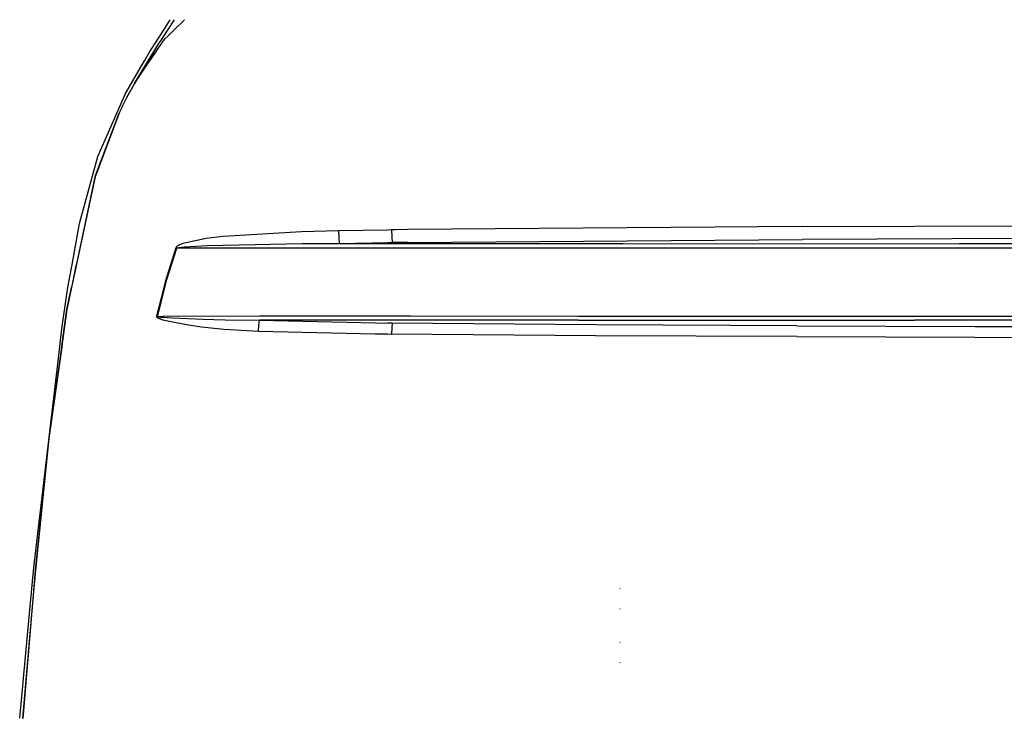
# Model space of a CAD drawing. Units: millimetres. Extents: x 663 to 11810, y -1530 to 1792.
# Drawn here: x 2581 to 3194, y 462 to 897 of the extents above; entities that cross this region are included whole.
import ezdxf

# ---------------------------------------------------------------- set-up
doc = ezdxf.new("R2010")
doc.units = ezdxf.units.MM
doc.layers.add('3', color=7, linetype='CONTINUOUS', true_color=0xffffff)

msp = doc.modelspace()

# ---------------------------------------------------------------- linework, layer by layer
at = {"layer": '3', "color": 18, "linetype": 'CONTINUOUS'}
for p, q in [((2670.367981, 890.201416), (2674.644348, 896.899658)), ((2670.367981, 890.201416), (2674.644348, 896.899658)), ((2677.065979, 896.899658), (2672.735168, 890.201416)), ((2683.583801, 896.899658), (2676.664368, 890.201416)), ((2683.583801, 896.899658), (2676.664368, 890.201416)), ((2668.13385, 886.701904), (2670.367004, 890.199951)), ((2668.13385, 886.701904), (2670.367004, 890.199951)), ((2670.367004, 890.199951), (2670.367493, 890.200928)), ((2670.367004, 890.199951), (2670.367493, 890.200928)), ((2670.367493, 890.200928), (2670.367981, 890.200928)), ((2670.367493, 890.200928), (2670.367981, 890.200928)), ((2672.734436, 890.199951), (2670.472961, 886.701904)), ((2672.73468, 890.200928), (2672.734436, 890.199951)), ((2672.735168, 890.200928), (2672.73468, 890.200928)), ((2676.663147, 890.199951), (2673.049866, 886.701904)), ((2676.663147, 890.199951), (2673.049866, 886.701904)), ((2676.663635, 890.200928), (2676.663147, 890.199951)), ((2676.663635, 890.200928), (2676.663147, 890.199951)), ((2676.664368, 890.200928), (2676.664124, 890.200928)), ((2676.664368, 890.200928), (2676.664124, 890.200928)), ((2662.742493, 878.25708), (2668.132629, 886.699951)), ((2662.742493, 878.25708), (2668.132629, 886.699951)), ((2665.184875, 878.25708), (2668.105286, 883.040283)), ((2665.184875, 878.25708), (2668.105286, 883.040283)), ((2666.690979, 878.25708), (2671.286926, 884.995361)), ((2666.690979, 878.25708), (2671.286926, 884.995361)), ((2667.832092, 882.593994), (2668.105286, 883.040283)), ((2670.471252, 886.699951), (2668.105286, 883.040283)), ((2668.132629, 886.700439), (2668.133118, 886.700439)), ((2668.132629, 886.700439), (2668.133118, 886.700439)), ((2668.133118, 886.700928), (2668.133606, 886.701416)), ((2668.133118, 886.700928), (2668.133606, 886.701416)), ((2670.472229, 886.701416), (2670.472229, 886.700928)), ((2673.047913, 886.699951), (2671.286926, 884.995361)), ((2673.047913, 886.699951), (2671.286926, 884.995361)), ((2673.049133, 886.701416), (2673.048645, 886.700928)), ((2673.049133, 886.701416), (2673.048645, 886.700928)), ((2664.253479, 876.732666), (2660.897034, 871.234619)), ((2660.897522, 871.234619), (2664.254211, 876.732666)), ((2660.897522, 871.234619), (2664.254211, 876.732666)), ((2661.727356, 876.666748), (2661.769104, 876.732666)), ((2661.727356, 876.666748), (2661.769104, 876.732666)), ((2661.769104, 876.732666), (2661.769592, 876.732666)), ((2661.769104, 876.732666), (2661.769592, 876.732666)), ((2661.769592, 876.733154), (2662.742493, 878.25708)), ((2661.769592, 876.733154), (2662.742493, 878.25708)), ((2661.901672, 871.234619), (2665.651428, 876.732666)), ((2661.901672, 871.234619), (2665.651428, 876.732666)), ((2665.184143, 878.25708), (2664.253967, 876.733154)), ((2664.2547, 876.733154), (2665.184875, 878.25708)), ((2664.2547, 876.733154), (2665.184875, 878.25708)), ((2667.832092, 882.593994), (2665.184143, 878.25708)), ((2665.651917, 876.733154), (2666.690979, 878.25708)), ((2665.651917, 876.733154), (2666.690979, 878.25708)), ((2657.40509, 869.235596), (2658.567932, 871.234619)), ((2657.40509, 869.235596), (2658.567932, 871.234619)), ((2658.567932, 871.234619), (2658.568665, 871.235596)), ((2658.567932, 871.234619), (2658.568665, 871.235596)), ((2658.568665, 871.236084), (2661.727356, 876.666748)), ((2658.568665, 871.236084), (2661.727356, 876.666748)), ((2660.89679, 871.234131), (2659.676331, 869.234619)), ((2659.676575, 869.234619), (2660.897522, 871.234131)), ((2659.676575, 869.234619), (2660.897522, 871.234131)), ((2660.537903, 869.235107), (2661.901672, 871.234131)), ((2660.537903, 869.235107), (2661.901672, 871.234131)), ((2646.806458, 851.012939), (2657.404602, 869.234619)), ((2646.806458, 851.012939), (2657.404602, 869.234619)), ((2652.322083, 857.188232), (2659.676575, 869.234619)), ((2659.675842, 869.234619), (2652.322083, 857.188232)), ((2652.322083, 857.188232), (2659.676575, 869.234619)), ((2652.322083, 857.188232), (2658.696838, 866.5354)), ((2652.322083, 857.188232), (2658.696838, 866.5354)), ((2657.404602, 869.235107), (2657.40509, 869.235596)), ((2657.404602, 869.235107), (2657.40509, 869.235596)), ((2658.696838, 866.5354), (2660.537415, 869.234131)), ((2658.696838, 866.5354), (2660.537415, 869.234131)), ((2652.322083, 857.188232), (2647.494202, 848.171631)), ((2629.481506, 811.648193), (2646.806458, 851.012939)), ((2629.481506, 811.648193), (2646.806458, 851.012939)), ((2647.494202, 848.171631), (2645.165588, 843.605713)), ((2643.445618, 840.120361), (2643.170715, 839.54126)), ((2643.999329, 841.281982), (2643.445618, 840.120361)), ((2645.165588, 843.605713), (2643.999329, 841.281982)), ((2628.110657, 799.890869), (2642.805725, 838.768799)), ((2642.805725, 838.768799), (2628.269348, 800.002197)), ((2642.805725, 838.768799), (2628.269348, 800.002197)), ((2642.897034, 838.962646), (2642.805725, 838.768799)), ((2642.965637, 839.107666), (2642.897034, 838.962646)), ((2643.033997, 839.252197), (2642.965637, 839.107666)), ((2643.170715, 839.54126), (2643.033997, 839.252197)), ((2618.126038, 769.981689), (2629.481506, 811.648193)), ((2618.126038, 769.981689), (2629.481506, 811.648193)), ((2616.374573, 744.761963), (2628.110657, 799.890869)), ((2616.529602, 744.672607), (2628.269348, 800.002197)), ((2616.529602, 744.672607), (2628.269348, 800.002197)), ((2613.305969, 743.281982), (2618.126038, 769.981689)), ((2613.305969, 743.281982), (2618.126038, 769.981689)), ((3068.314026, 768.023193), (2822.468567, 766.172119)), ((3068.314026, 768.023193), (2822.468567, 766.172119)), ((3068.314026, 768.023193), (3314.200745, 769.059814)), ((3068.314026, 768.023193), (3314.200745, 769.059814)), ((2697.075256, 760.684814), (2682.520569, 757.50415)), ((2697.075256, 760.684814), (2682.520569, 757.50415)), ((2707.518616, 761.963623), (2697.075256, 760.684814)), ((2707.518616, 761.963623), (2697.075256, 760.684814)), ((2756.41925, 764.74292), (2707.518616, 761.963623)), ((2756.41925, 764.74292), (2707.518616, 761.963623)), ((2779.697327, 765.30542), (2756.41925, 764.74292)), ((2779.697327, 765.30542), (2756.41925, 764.74292)), ((2809.910217, 765.860596), (2779.697327, 765.30542)), ((2809.910217, 765.860596), (2779.697327, 765.30542)), ((2779.812317, 760.949463), (2779.697327, 765.30542)), ((2779.812317, 760.949463), (2779.697327, 765.30542)), ((2779.997131, 757.361572), (2779.812317, 760.949463)), ((2779.997131, 757.361572), (2779.812317, 760.949463)), ((2812.481262, 765.996826), (2809.910217, 765.860596)), ((2812.481262, 765.996826), (2809.910217, 765.860596)), ((2814.978821, 766.070068), (2812.481262, 765.996826)), ((2814.978821, 766.070068), (2812.481262, 765.996826)), ((2812.481262, 765.996826), (2812.56842, 761.667725)), ((2812.481262, 765.996826), (2812.56842, 761.667725)), ((2812.56842, 761.667725), (2812.720032, 758.044189)), ((2812.56842, 761.667725), (2812.720032, 758.044189)), ((2822.468567, 766.172119), (2814.978821, 766.070068)), ((2822.468567, 766.172119), (2814.978821, 766.070068)), ((3314.164612, 761.016846), (3068.415344, 759.988525)), ((3314.164612, 761.016846), (3068.415344, 759.988525)), ((2678.097717, 754.857178), (2671.433655, 733.639893)), ((2678.097717, 754.857178), (2671.433655, 733.639893)), ((2672.421936, 735.016357), (2678.770813, 754.624268)), ((2672.421936, 735.016357), (2678.770813, 754.624268)), ((2678.378723, 755.322021), (2678.097717, 754.857178)), ((2678.378723, 755.322021), (2678.097717, 754.857178)), ((2678.097717, 754.857178), (2678.432922, 754.741455)), ((2678.097717, 754.857178), (2678.432922, 754.741455)), ((2679.114563, 755.952393), (2678.378723, 755.322021)), ((2679.114563, 755.952393), (2678.378723, 755.322021)), ((2678.432922, 754.741455), (2678.770813, 754.624268)), ((2678.432922, 754.741455), (2678.770813, 754.624268)), ((2678.770813, 754.624268), (2679.056946, 754.744385)), ((2678.770813, 754.624268), (2679.056946, 754.744385)), ((2698.621643, 754.635986), (2678.770813, 754.624268)), ((2698.621643, 754.635986), (2678.770813, 754.624268)), ((2679.056946, 754.744385), (2679.811584, 754.906982)), ((2679.056946, 754.744385), (2679.811584, 754.906982)), ((2682.520569, 757.50415), (2679.114563, 755.952393)), ((2682.520569, 757.50415), (2679.114563, 755.952393)), ((2683.289124, 755.309326), (2679.811584, 754.906982)), ((2683.289124, 755.309326), (2679.811584, 754.906982)), ((2697.873108, 756.136963), (2683.289124, 755.309326)), ((2697.873108, 756.136963), (2683.289124, 755.309326)), ((2756.794739, 757.206299), (2697.873108, 756.136963)), ((2756.794739, 757.206299), (2697.873108, 756.136963)), ((2718.696838, 754.665771), (2698.621643, 754.635986)), ((2718.696838, 754.665771), (2698.621643, 754.635986)), ((2745.2901, 754.64624), (2718.696838, 754.665771)), ((2745.2901, 754.64624), (2718.696838, 754.665771)), ((2851.869202, 754.652588), (2745.2901, 754.64624)), ((2851.869202, 754.652588), (2745.2901, 754.64624)), ((2779.997131, 757.361572), (2756.794739, 757.206299)), ((2779.997131, 757.361572), (2756.794739, 757.206299)), ((2810.157532, 757.904053), (2779.997131, 757.361572)), ((2810.157532, 757.904053), (2779.997131, 757.361572)), ((2851.843567, 757.387939), (2779.997131, 757.361572)), ((2851.843567, 757.387939), (2779.997131, 757.361572)), ((2812.720032, 758.044189), (2810.157532, 757.904053)), ((2812.720032, 758.044189), (2810.157532, 757.904053)), ((2815.21051, 758.106201), (2812.720032, 758.044189)), ((2815.21051, 758.106201), (2812.720032, 758.044189)), ((2822.687317, 758.205322), (2815.21051, 758.106201)), ((2822.687317, 758.205322), (2815.21051, 758.106201)), ((2822.687317, 758.205322), (3068.415344, 759.988525)), ((2822.687317, 758.205322), (3068.415344, 759.988525)), ((2956.489075, 757.393311), (2851.843567, 757.387939)), ((2956.489075, 757.393311), (2851.843567, 757.387939)), ((2956.513977, 754.628174), (2851.869202, 754.652588)), ((2956.513977, 754.628174), (2851.869202, 754.652588)), ((2956.489075, 757.393311), (3165.799622, 757.41333)), ((2956.489075, 757.393311), (3165.799622, 757.41333)), ((3165.815247, 754.61499), (2956.513977, 754.628174)), ((3165.815247, 754.61499), (2956.513977, 754.628174)), ((3165.799622, 757.41333), (3314.203186, 757.418213)), ((3165.799622, 757.41333), (3314.203186, 757.418213)), ((3314.193909, 754.610107), (3165.815247, 754.61499)), ((3314.193909, 754.610107), (3165.815247, 754.61499)), ((2611.147522, 731.325439), (2613.305969, 743.281982)), ((2611.147522, 731.325439), (2613.305969, 743.281982)), ((2613.471008, 731.123779), (2616.148987, 743.702393)), ((2613.638489, 731.044678), (2616.307922, 743.627197)), ((2613.638489, 731.044678), (2616.307922, 743.627197)), ((2616.148987, 743.702393), (2616.374573, 744.761963)), ((2616.307922, 743.627197), (2616.529602, 744.672607)), ((2616.307922, 743.627197), (2616.529602, 744.672607)), ((2610.315735, 716.301514), (2613.255188, 730.108643)), ((2610.449524, 727.457764), (2611.147522, 731.325439)), ((2610.449524, 727.457764), (2611.147522, 731.325439)), ((2610.520081, 716.3479), (2613.419495, 730.013428)), ((2610.520081, 716.3479), (2613.419495, 730.013428)), ((2613.255188, 730.108643), (2613.471008, 731.123779)), ((2613.419495, 730.013428), (2613.638489, 731.044678)), ((2613.419495, 730.013428), (2613.638489, 731.044678)), ((2671.932434, 733.504639), (2668.105286, 718.310791)), ((2671.932434, 733.504639), (2668.105286, 718.310791)), ((2671.433655, 733.639893), (2668.952454, 723.560303)), ((2671.433655, 733.639893), (2668.952454, 723.560303)), ((2671.932434, 733.504639), (2672.421936, 735.016357)), ((2671.932434, 733.504639), (2672.421936, 735.016357)), ((2607.129944, 704.424072), (2610.449524, 727.457764)), ((2607.129944, 704.424072), (2610.449524, 727.457764)), ((2668.951965, 723.560303), (2666.15387, 712.192139)), ((2668.951965, 723.560303), (2666.15387, 712.192139)), ((2668.105286, 718.310303), (2666.54718, 712.124756)), ((2668.105286, 718.310303), (2666.54718, 712.124756)), ((2607.395081, 695.292725), (2610.315735, 716.301514)), ((2607.579407, 695.27124), (2610.520081, 716.3479)), ((2607.579407, 695.27124), (2610.520081, 716.3479)), ((2666.15387, 712.192139), (2666.144592, 712.086182)), ((2666.15387, 712.192139), (2666.144592, 712.086182)), ((2666.144592, 712.086182), (2666.179749, 711.897705)), ((2666.144592, 712.086182), (2666.179749, 711.897705)), ((2666.15387, 712.192139), (2666.349915, 712.158936)), ((2666.15387, 712.192139), (2666.349915, 712.158936)), ((2666.179749, 711.897705), (2666.310852, 711.669189)), ((2666.179749, 711.897705), (2666.310852, 711.669189)), ((2666.310852, 711.669189), (2666.5401, 711.439697)), ((2666.310852, 711.669189), (2666.5401, 711.439697)), ((2666.54718, 712.124756), (2666.349915, 712.158936)), ((2666.54718, 712.124756), (2666.349915, 712.158936)), ((2666.54718, 712.124756), (2666.539124, 712.097412)), ((2666.54718, 712.124756), (2666.539124, 712.097412)), ((2666.539124, 712.097412), (2666.576233, 712.048584)), ((2666.539124, 712.097412), (2666.576233, 712.048584)), ((2666.5401, 711.439697), (2666.953674, 711.176514)), ((2666.5401, 711.439697), (2666.953674, 711.176514)), ((2666.54718, 712.124756), (2667.10675, 712.125244)), ((2666.54718, 712.124756), (2667.10675, 712.125244)), ((2666.576233, 712.048584), (2666.711243, 711.989502)), ((2666.576233, 712.048584), (2666.711243, 711.989502)), ((2666.711243, 711.989502), (2666.945129, 711.93042)), ((2666.711243, 711.989502), (2666.945129, 711.93042)), ((2666.945129, 711.93042), (2667.072327, 711.909912)), ((2666.945129, 711.93042), (2667.072327, 711.909912)), ((2666.953674, 711.176514), (2667.127014, 711.065674)), ((2666.953674, 711.176514), (2667.127014, 711.065674)), ((2667.072327, 711.909912), (2667.542542, 711.834229)), ((2667.072327, 711.909912), (2667.542542, 711.834229)), ((2667.10675, 712.125244), (2668.728088, 712.125732)), ((2667.10675, 712.125244), (2668.728088, 712.125732)), ((2667.542542, 711.834229), (2668.177795, 711.760498)), ((2667.542542, 711.834229), (2668.177795, 711.760498)), ((2668.177795, 711.760498), (2668.661682, 711.716064)), ((2668.177795, 711.760498), (2668.661682, 711.716064)), ((2668.661682, 711.716064), (2669.126038, 711.673096)), ((2668.661682, 711.716064), (2669.126038, 711.673096)), ((2668.728088, 712.125732), (2670.258118, 712.126709)), ((2668.728088, 712.125732), (2670.258118, 712.126709)), ((2669.126038, 711.673096), (2670.54425, 711.567627)), ((2669.126038, 711.673096), (2670.54425, 711.567627)), ((2730.320129, 712.170654), (2670.258118, 712.126709)), ((2730.320129, 712.170654), (2670.258118, 712.126709)), ((2670.54425, 711.567627), (2672.669739, 711.436279)), ((2670.54425, 711.567627), (2672.669739, 711.436279)), ((2672.669739, 711.436279), (2675.86676, 711.266846)), ((2672.669739, 711.436279), (2675.86676, 711.266846)), ((2675.86676, 711.266846), (2685.534485, 710.823486)), ((2675.86676, 711.266846), (2685.534485, 710.823486)), ((2824.200745, 712.150146), (2730.320129, 712.170654)), ((2824.200745, 712.150146), (2730.320129, 712.170654)), ((2928.831116, 712.142334), (2824.200745, 712.150146)), ((2928.831116, 712.142334), (2824.200745, 712.150146)), ((2976.293274, 712.136963), (2928.831116, 712.142334)), ((2976.293274, 712.136963), (2928.831116, 712.142334)), ((3138.117737, 712.120361), (2976.293274, 712.136963)), ((3138.117737, 712.120361), (2976.293274, 712.136963)), ((3313.859436, 712.114502), (3138.117737, 712.120361)), ((3313.859436, 712.114502), (3138.117737, 712.120361)), ((2667.127014, 711.065674), (2667.751038, 710.779541)), ((2667.127014, 711.065674), (2667.751038, 710.779541)), ((2667.751038, 710.779541), (2668.468323, 710.517822)), ((2667.751038, 710.779541), (2668.468323, 710.517822)), ((2668.468811, 710.517822), (2668.682434, 710.440186)), ((2668.468811, 710.517822), (2668.682434, 710.440186)), ((2668.682434, 710.440186), (2670.072571, 710.027588)), ((2668.682434, 710.440186), (2670.072571, 710.027588)), ((2670.072571, 710.027588), (2672.151917, 709.514404)), ((2670.072571, 710.027588), (2672.151917, 709.514404)), ((2672.151917, 709.514404), (2675.264954, 708.849365)), ((2672.151917, 709.514404), (2675.264954, 708.849365)), ((2675.264954, 708.849365), (2684.680481, 707.090576)), ((2675.264954, 708.849365), (2684.680481, 707.090576)), ((2684.680481, 707.090576), (2694.03009, 705.636963)), ((2684.680481, 707.090576), (2694.03009, 705.636963)), ((2685.534485, 710.823486), (2694.993225, 710.44751)), ((2685.534485, 710.823486), (2694.993225, 710.44751)), ((2694.03009, 705.636963), (2708.033508, 704.056885)), ((2694.03009, 705.636963), (2708.033508, 704.056885)), ((2694.993225, 710.44751), (2708.915588, 710.036865)), ((2694.993225, 710.44751), (2708.915588, 710.036865)), ((2708.915588, 710.036865), (2730.214905, 709.72583)), ((2708.915588, 710.036865), (2730.214905, 709.72583)), ((2729.652649, 702.860596), (2729.881409, 706.703857)), ((2729.652649, 702.860596), (2729.881409, 706.703857)), ((2729.881409, 706.703857), (2730.214905, 709.72583)), ((2729.881409, 706.703857), (2730.214905, 709.72583)), ((2730.214905, 709.72583), (2802.433899, 708.092041)), ((2730.214905, 709.72583), (2730.261047, 709.72583)), ((2730.214905, 709.72583), (2730.261047, 709.72583)), ((2730.214905, 709.72583), (2802.433899, 708.092041)), ((2824.164612, 709.73999), (2730.261047, 709.72583)), ((2824.164612, 709.73999), (2730.261047, 709.72583)), ((2802.433899, 708.092041), (2810.171448, 707.970459)), ((2802.433899, 708.092041), (2810.171448, 707.970459)), ((2812.749573, 707.91626), (2810.171448, 707.970459)), ((2812.749573, 707.91626), (2810.171448, 707.970459)), ((2812.749573, 707.91626), (2812.587952, 704.940186)), ((2812.749573, 707.91626), (2812.587952, 704.940186)), ((2939.53595, 706.765869), (2812.749573, 707.91626)), ((2939.53595, 706.765869), (2812.749573, 707.91626)), ((2928.797913, 709.763428), (2824.164612, 709.73999)), ((2928.797913, 709.763428), (2824.164612, 709.73999)), ((2928.797913, 709.763428), (3138.096741, 709.778564)), ((2928.797913, 709.763428), (3138.096741, 709.778564)), ((3064.827942, 706.235107), (2939.53595, 706.765869)), ((3064.827942, 706.235107), (2939.53595, 706.765869)), ((3064.827942, 706.235107), (3175.742493, 705.842041)), ((3064.827942, 706.235107), (3175.742493, 705.842041)), ((3313.832581, 709.7854), (3138.096741, 709.778564)), ((3313.832581, 709.7854), (3138.096741, 709.778564)), ((3175.742493, 705.842041), (3313.731506, 705.561768)), ((3175.742493, 705.842041), (3313.731506, 705.561768)), ((2606.073303, 695.44751), (2607.129944, 704.424072)), ((2606.073303, 695.44751), (2607.129944, 704.424072)), ((2708.033508, 704.056885), (2729.652649, 702.860596)), ((2708.033508, 704.056885), (2729.652649, 702.860596)), ((2729.652649, 702.860596), (2802.134583, 701.283447)), ((2729.652649, 702.860596), (2802.134583, 701.283447)), ((2802.134583, 701.283447), (2809.885803, 701.168213)), ((2802.134583, 701.283447), (2809.885803, 701.168213)), ((2809.885803, 701.168213), (2812.481995, 701.099365)), ((2809.885803, 701.168213), (2812.481995, 701.099365)), ((2812.587952, 704.940186), (2812.481995, 701.099365)), ((2812.587952, 704.940186), (2812.481995, 701.099365)), ((2939.358948, 699.999268), (2812.481995, 701.099365)), ((2939.358948, 699.999268), (2812.481995, 701.099365)), ((3064.713928, 699.51001), (2939.358948, 699.999268)), ((3064.713928, 699.51001), (2939.358948, 699.999268)), ((3064.713928, 699.51001), (3175.646057, 699.129639)), ((3064.713928, 699.51001), (3175.646057, 699.129639)), ((3175.646057, 699.129639), (3313.690979, 698.813721)), ((3175.646057, 699.129639), (3313.690979, 698.813721)), ((2589.642883, 555.811768), (2605.806213, 693.177002)), ((2589.642883, 555.811768), (2605.806213, 693.177002)), ((2599.159485, 636.057373), (2607.079895, 693.028076)), ((2599.323792, 636.101318), (2607.263489, 693.006592)), ((2599.323792, 636.101318), (2607.263489, 693.006592)), ((2605.806213, 693.177002), (2606.073303, 695.44751)), ((2605.806213, 693.177002), (2606.073303, 695.44751)), ((2607.079895, 693.028076), (2607.395081, 695.292725)), ((2607.263489, 693.006592), (2607.579407, 695.27124)), ((2607.263489, 693.006592), (2607.579407, 695.27124)), ((2590.768372, 554.055908), (2599.159485, 636.057373)), ((2590.914124, 554.093506), (2599.323792, 636.101318)), ((2590.914124, 554.093506), (2599.323792, 636.101318)), ((2587.804749, 536.05249), (2589.642883, 555.811768)), ((2587.804749, 536.05249), (2589.642883, 555.811768)), ((2589.227112, 536.091553), (2590.768372, 554.055908)), ((2589.370422, 536.095947), (2590.914124, 554.093506)), ((2589.370422, 536.095947), (2590.914124, 554.093506)), ((2954.696594, 542.542236), (2954.677307, 542.809814)), ((2954.696594, 542.542236), (2954.677307, 542.809814)), ((2954.696594, 542.542236), (2954.677307, 542.809814)), ((2954.696594, 542.542236), (2954.677307, 542.809814)), ((2580.897278, 461.794678), (2587.804749, 536.05249)), ((2580.897278, 461.794678), (2587.804749, 536.05249)), ((2582.84967, 461.776611), (2589.227112, 536.091553)), ((2582.995422, 461.775635), (2589.370422, 536.095947)), ((2582.995422, 461.775635), (2589.370422, 536.095947)), ((2954.696594, 529.738037), (2954.677307, 530.006104)), ((2954.696594, 529.738037), (2954.677307, 530.006104)), ((2954.696594, 529.738037), (2954.677307, 530.006104)), ((2954.696594, 529.738037), (2954.677307, 530.006104)), ((2954.696594, 509.042236), (2954.677307, 509.309814)), ((2954.696594, 509.042236), (2954.677307, 509.309814)), ((2954.696594, 509.042236), (2954.677307, 509.309814)), ((2954.696594, 509.042236), (2954.677307, 509.309814)), ((2954.696594, 496.238037), (2954.677307, 496.505615)), ((2954.696594, 496.238037), (2954.677307, 496.505615)), ((2954.696594, 496.238037), (2954.677307, 496.505615)), ((2954.696594, 496.238037), (2954.677307, 496.505615))]:
    msp.add_line(p, q, dxfattribs=at)

doc.saveas('drawing.dxf')
